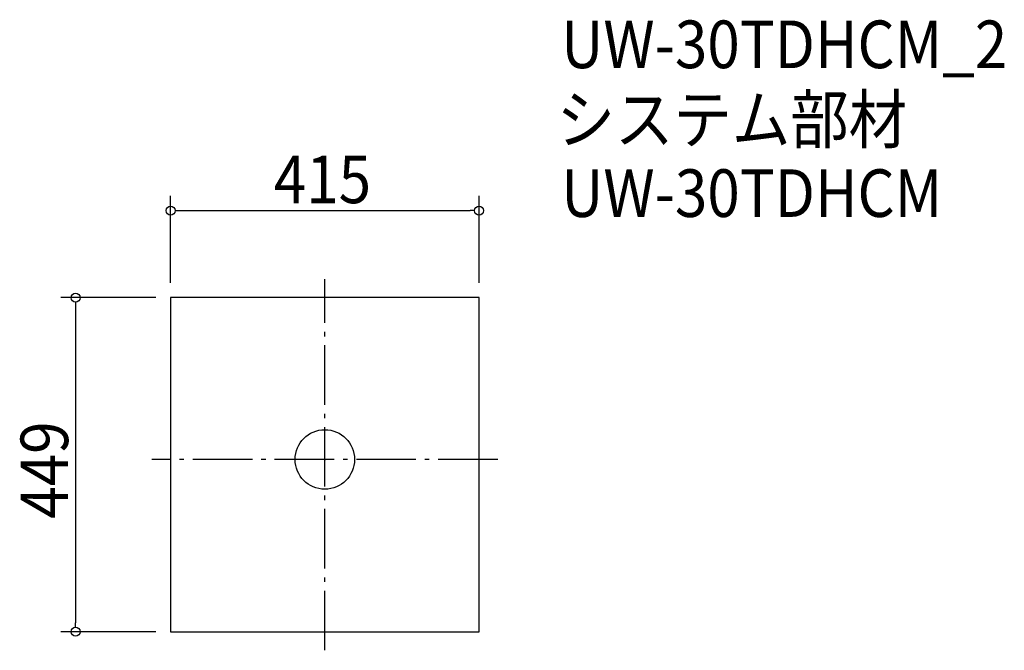
# Model space of a CAD drawing. Extents: x -410 to 914, y -256 to 591.
import ezdxf

# ---------------------------------------------------------------- set-up
doc = ezdxf.new("R2010")
doc.units = 0
doc.header["$LTSCALE"] = 20
doc.header["$MEASUREMENT"] = 0
doc.header["$PDMODE"] = 3
doc.header["$PDSIZE"] = -2
doc.linetypes.add('DASHDOT', pattern=[5.5, 4, -0.6, 0.3, -0.6])
doc.layers.get('0').update_dxf_attribs({"linetype": 'CONTINUOUS'})
for name, color, linetype in [('ARRANGE', 1, 'CONTINUOUS'), ('BASIS', 6, 'DASHDOT'), ('DETAIL', 5, 'CONTINUOUS'), ('ETC', 61, 'CONTINUOUS'), ('OUTLINE', 3, 'CONTINUOUS'), ('SIZE', 30, 'CONTINUOUS')]:
    doc.layers.add(name, color=color, linetype=linetype)
doc.styles.get("Standard").update_dxf_attribs({"font": 'SIMPLEX.shx', "width": 0.9, "height": 64, "bigfont": 'BIGFONT.shx'})

# ---------------------------------------------------------------- blocks, each defined once
blk = doc.blocks.new('_DOTBLANK')
at = {"color": 0, "linetype": 'ByBlock'}
blk.add_line((-0.5, 0), (-1, 0), dxfattribs=at)
blk.add_circle((0, 0), 0.5, dxfattribs=at)

msp = doc.modelspace()

# ---------------------------------------------------------------- linework, layer by layer
at = {"layer": 'ARRANGE'}
msp.add_circle((0, 0), 40, dxfattribs=at)
msp.add_point((0, 0), dxfattribs=at)
at = {"layer": 'BASIS'}
for p, q in [((0, -256.5), (0, 242.5)), ((232.5, 0), (-232.5, 0))]:
    msp.add_line(p, q, dxfattribs=at)
at = {"layer": 'DETAIL'}
msp.add_lwpolyline([(-207.5, -231.5), (207.5, -231.5), (207.5, 217.5), (-207.5, 217.5)], close=True, dxfattribs=at)
at = {"layer": 'OUTLINE'}
msp.add_lwpolyline([(-207.5, -231.5), (207.5, -231.5), (207.5, 217.5), (-207.5, 217.5)], close=True, dxfattribs=at)
at = {"layer": 'SIZE'}
for p, q in [((-207.5, 237.5), (-207.5, 354.5)), ((207.5, 237.5), (207.5, 354.5)), ((-195.5, 334.5), (195.5, 334.5)), ((-227.5, 217.5), (-355.3, 217.5)), ((-335.3, 205.5), (-335.3, -219.5)), ((-227.5, -231.5), (-355.3, -231.5))]:
    msp.add_line(p, q, dxfattribs=at)

# ---------------------------------------------------------------- block references
at = {"layer": 'SIZE', "xscale": 12, "yscale": 12, "zscale": 12}
for p, rotation in [((-207.5, 334.5), 180), ((-335.3, 217.5), 90), ((-335.3, -231.5), 270)]:
    msp.add_blockref('_DOTBLANK', p, dxfattribs=dict(at, rotation=rotation))
msp.add_blockref('_DOTBLANK', (207.5, 334.5), dxfattribs=at)

# ---------------------------------------------------------------- texts
at = {"layer": 'ETC', "width": 0.9}
for s, p in [('UW-30TDHCM_2', (318, 526)), ('システム部材', (311.8, 425.1)), ('UW-30TDHCM', (318, 326))]:
    msp.add_text(s, height=64, dxfattribs=at).set_placement(p)
at = {"layer": 'SIZE', "width": 0.9}
msp.add_text('415', height=64, dxfattribs=at).set_placement((-68.6, 344.5))
msp.add_text('449', height=64, rotation=90, dxfattribs=at).set_placement((-345.3, -79.7))

doc.saveas('drawing.dxf')
